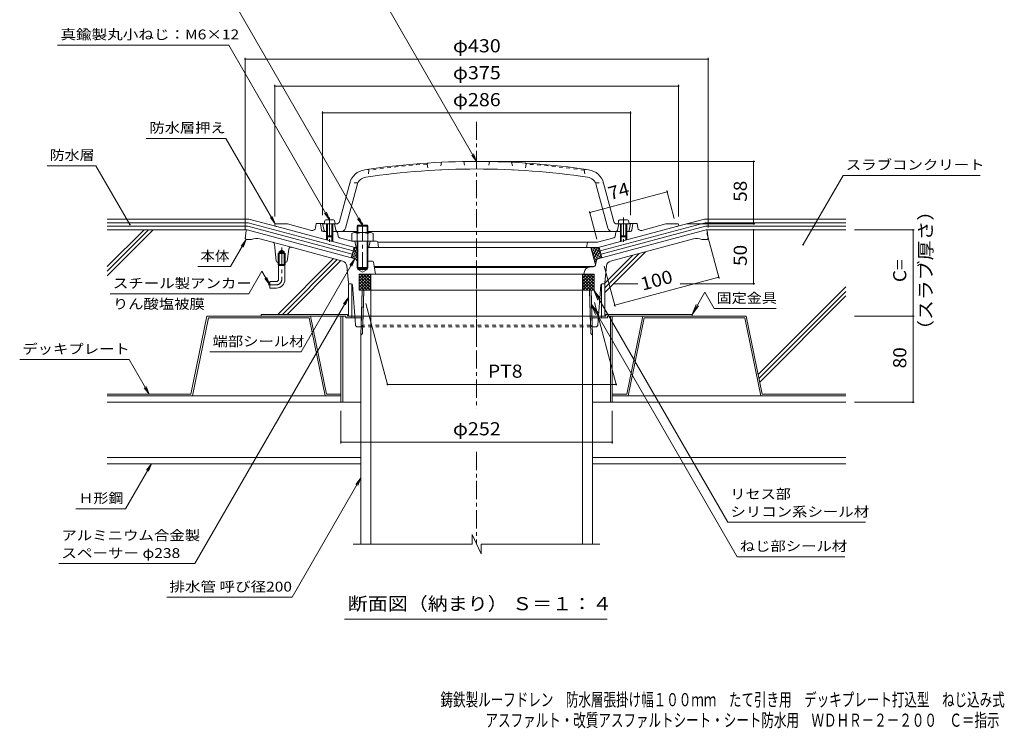
# Model space of a CAD drawing. Units: millimetres. Extents: x -732 to 757, y -567 to 525.
# Drawn here: x -732 to 183, y -567 to 91 of the extents above; entities that cross this region are included whole.
import ezdxf

# ---------------------------------------------------------------- set-up
doc = ezdxf.new("R2010")
doc.units = ezdxf.units.MM
doc.header["$LTSCALE"] = 4
doc.linetypes.add('JWW_CENTER1', pattern=[6.773333, 4.233333, -0.846667, 0.846667, -0.846667])
doc.linetypes.add('JWW_DASHED1', pattern=[1.693333, 0.846667, -0.846667])
for name, color, linetype in [('041', 7, 'Continuous'), ('051', 7, 'Continuous'), ('061', 7, 'Continuous'), ('062', 7, 'Continuous'), ('084', 7, 'Continuous'), ('087', 7, 'Continuous'), ('090', 7, 'Continuous'), ('092', 7, 'Continuous'), ('F-5ﾚｲﾔ', 7, 'Continuous'), ('その他', 7, 'Continuous'), ('ハッチ', 7, 'Continuous'), ('仕上', 7, 'Continuous'), ('寸法', 7, 'Continuous'), ('建具', 7, 'Continuous'), ('躯体', 7, 'Continuous'), ('通り芯', 7, 'Continuous')]:
    doc.layers.add(name, color=color, linetype=linetype)
doc.styles.add('ＭＳ ゴシック', font='txt', dxfattribs={"height": 1})

msp = doc.modelspace()

# ---------------------------------------------------------------- linework, layer by layer
at = {"layer": '041', "color": 4, "linetype": 'Continuous', "lineweight": 9}
for p, q in [((-448.77, -96.44), (-448.95, -98.51)), ((-448.95, -98.51), (-438.95, -98.51)), ((-446.95, -98.51), (-446.95, -109.64)), ((-446.77, -94.61), (-441.12, -94.61)), ((-446.08, -98.51), (-446.08, -110.51)), ((-441.82, -98.51), (-441.82, -110.51)), ((-440.95, -98.51), (-440.95, -109.64)), ((-439.13, -96.44), (-438.95, -98.51)), ((-175.77, -96.44), (-175.95, -98.51)), ((-165.95, -98.51), (-175.95, -98.51)), ((-173.95, -98.51), (-173.95, -109.64)), ((-168.12, -94.61), (-173.77, -94.61)), ((-173.08, -98.51), (-173.08, -110.51)), ((-168.82, -98.51), (-168.82, -110.51)), ((-167.95, -98.51), (-167.95, -109.64)), ((-166.13, -96.44), (-165.95, -98.51)), ((-446.95, -109.64), (-440.95, -109.64)), ((-446.08, -110.51), (-446.95, -109.64)), ((-441.82, -110.51), (-440.95, -109.64)), ((-173.08, -110.51), (-173.95, -109.64)), ((-167.95, -109.64), (-173.95, -109.64)), ((-168.82, -110.51), (-167.95, -109.64)), ((-446.08, -110.51), (-441.82, -110.51)), ((-168.82, -110.51), (-173.08, -110.51))]:
    msp.add_line(p, q, dxfattribs=at)
at = {"layer": '041', "color": 2, "linetype": 'JWW_CENTER1', "lineweight": 9}
for p, q in [((-307.45, -134.64), (-307.45, -270.12)), ((-307.45, -310.03), (-307.45, -395.86))]:
    msp.add_line(p, q, dxfattribs=at)
at = {"layer": '041', "color": 2, "linetype": 'Continuous', "lineweight": 9}
for p, q in [((-415, -201.64), (-413.7, -160.07)), ((-201.2, -160.07), (-413.7, -160.07)), ((-412.22, -160.07), (-413.47, -200.12)), ((-405.68, -395.86), (-405.68, -160.07)), ((-209.22, -395.86), (-209.22, -160.07)), ((-202.68, -160.07), (-201.42, -200.12)), ((-199.9, -201.64), (-201.2, -160.07)), ((-413.47, -200.12), (-415, -201.64)), ((-201.42, -200.12), (-199.9, -201.64)), ((-415, -395.68), (-415, -201.64)), ((-199.9, -395.68), (-199.9, -201.64))]:
    msp.add_line(p, q, dxfattribs=at)
at = {"layer": '041', "color": 4, "linetype": 'Continuous', "lineweight": 9}
for centre, start, end in [((-446.77, -96.61), 90, 174.99998), ((-441.12, -96.61), 5.00002, 90), ((-173.77, -96.61), 90, 174.99998), ((-168.12, -96.61), 5.00002, 90)]:
    msp.add_arc(centre, 2, start, end, dxfattribs=at)
at = {"layer": '051', "color": 2, "linetype": 'Continuous', "lineweight": 9}
for p, q in [((-507.45, -182.47), (-507.45, -184.07)), ((-507.45, -182.47), (-427.45, -182.47)), ((-427.45, -182.47), (-427.45, -184.07)), ((-107.45, -182.47), (-187.45, -182.47)), ((-187.45, -182.47), (-187.45, -184.07)), ((-107.45, -182.47), (-107.45, -184.07)), ((-507.45, -184.07), (-429.05, -184.07)), ((-433.45, -184.07), (-433.45, -264.07)), ((-431.85, -184.07), (-431.85, -264.07)), ((-429.05, -184.07), (-429.05, -185.67)), ((-429.05, -185.67), (-414.5, -185.67)), ((-427.45, -184.07), (-187.45, -184.07)), ((-423.45, -184.07), (-423.45, -185.67)), ((-200.4, -185.67), (-185.85, -185.67)), ((-191.45, -184.07), (-191.45, -185.67)), ((-107.45, -184.07), (-185.85, -184.07)), ((-185.85, -184.07), (-185.85, -185.67)), ((-183.05, -184.07), (-183.05, -264.07)), ((-181.45, -184.07), (-181.45, -264.07)), ((-433.45, -264.07), (-415, -264.07)), ((-199.9, -264.07), (-181.45, -264.07))]:
    msp.add_line(p, q, dxfattribs=at)
at = {"layer": '061', "color": 4, "linetype": 'JWW_CENTER1', "lineweight": 9}
for p, q in [((-443.95, -92.47), (-443.95, -115.16)), ((-413.45, -97.49), (-413.45, -143.86)), ((-170.95, -92.47), (-170.95, -115.16))]:
    msp.add_line(p, q, dxfattribs=at)
at = {"layer": '061', "color": 4, "linetype": 'Continuous', "lineweight": 9}
for p, q in [((-417.64, -99.74), (-418.45, -100.56)), ((-408.45, -100.56), (-418.45, -100.56)), ((-418.45, -106.51), (-418.45, -100.56)), ((-409.26, -99.74), (-417.64, -99.74)), ((-417.64, -99.74), (-417.64, -106.51)), ((-409.26, -99.74), (-408.45, -100.56)), ((-409.26, -99.74), (-409.26, -106.51)), ((-408.45, -106.51), (-408.45, -100.56)), ((-423.25, -107.41), (-423.25, -114.51)), ((-420.8, -106.51), (-406.1, -106.51)), ((-418.34, -107.41), (-418.34, -114.51)), ((-408.56, -107.41), (-408.56, -114.51)), ((-403.65, -107.41), (-403.65, -114.51)), ((-423.25, -114.51), (-403.65, -114.51)), ((-418.45, -138.93), (-418.45, -114.51)), ((-417.64, -114.51), (-417.64, -139.74)), ((-409.26, -114.51), (-409.26, -139.74)), ((-408.45, -138.93), (-408.45, -114.51)), ((-417.64, -139.74), (-418.45, -138.93)), ((-418.45, -138.93), (-408.45, -138.93)), ((-417.64, -139.74), (-409.26, -139.74)), ((-409.26, -139.74), (-408.45, -138.93))]:
    msp.add_line(p, q, dxfattribs=at)
for centre, radius, start, end in [((-420.8, -110.32), 3.81, 49.92564, 130.07436), ((-413.45, -120.33), 13.82, 69.26926, 110.73074), ((-406.1, -110.32), 3.81, 49.92564, 130.07436)]:
    msp.add_arc(centre, radius, start, end, dxfattribs=at)
at = {"layer": '062', "color": 230, "linetype": 'Continuous', "lineweight": 5}
for p, q in [((-557.9, -184.07), (-572.74, -256.47)), ((-556.6, -185.67), (-571.43, -258.07)), ((-461.7, -184.07), (-557.9, -184.07)), ((-463.01, -185.67), (-556.6, -185.67)), ((-463.01, -185.67), (-448.17, -258.07)), ((-461.7, -184.07), (-446.87, -256.47)), ((-153.2, -184.07), (-168.03, -256.47)), ((-151.89, -185.67), (-166.73, -258.07)), ((-153.2, -184.07), (-57, -184.07)), ((-151.89, -185.67), (-58.3, -185.67)), ((-58.3, -185.67), (-43.47, -258.07)), ((-57, -184.07), (-42.16, -256.47)), ((-650.45, -256.47), (-572.74, -256.47)), ((-650.45, -258.07), (-571.43, -258.07)), ((-433.45, -258.07), (-448.17, -258.07)), ((-433.45, -256.47), (-446.87, -256.47)), ((-181.45, -256.47), (-168.03, -256.47)), ((-181.45, -258.07), (-166.73, -258.07)), ((35.55, -258.07), (-43.47, -258.07)), ((35.55, -256.47), (-42.16, -256.47))]:
    msp.add_line(p, q, dxfattribs=at)
at = {"layer": '084', "color": 30, "linetype": 'Continuous', "lineweight": 5}
for p, q in [((-433.45, -258.07), (-650.45, -258.07)), ((-433.45, -264.07), (-650.45, -264.07)), ((-181.45, -258.07), (35.55, -258.07)), ((-181.45, -264.07), (35.55, -264.07)), ((-415, -315.17), (-650.45, -315.17)), ((35.55, -315.17), (-199.9, -315.17)), ((-415, -321.17), (-650.45, -321.17)), ((35.55, -321.17), (-199.9, -321.17))]:
    msp.add_line(p, q, dxfattribs=at)
at = {"layer": '087', "color": 6, "linetype": 'JWW_CENTER1', "lineweight": 9}
for p, q in [((-488.45, -120.42), (-488.45, -150.07)), ((-493.25, -155.07), (-501.07, -155.07))]:
    msp.add_line(p, q, dxfattribs=at)
at = {"layer": '087', "color": 6, "linetype": 'Continuous', "lineweight": 9}
for p, q in [((-491.62, -134.07), (-491.62, -136.27)), ((-491.62, -136.27), (-491.45, -137.07)), ((-491.62, -136.27), (-485.27, -136.27)), ((-491.45, -137.07), (-490.81, -136.27)), ((-491.45, -150.07), (-491.45, -137.07)), ((-491.45, -137.07), (-485.45, -137.07)), ((-490.81, -134.07), (-490.81, -136.27)), ((-486.09, -134.07), (-486.09, -136.27)), ((-486.09, -136.27), (-485.45, -137.07)), ((-485.27, -136.27), (-485.45, -137.07)), ((-485.45, -150.07), (-485.45, -137.07)), ((-485.27, -134.07), (-485.27, -136.27)), ((-499.45, -152.07), (-499.45, -158.07)), ((-493.45, -152.07), (-499.45, -152.07)), ((-493.45, -158.07), (-499.45, -158.07))]:
    msp.add_line(p, q, dxfattribs=at)
for radius in [8, 2]:
    msp.add_arc((-493.45, -150.07), radius, 270, 0, dxfattribs=at)
at = {"layer": '087', "color": 6, "linetype": 'JWW_CENTER1', "lineweight": 9}
msp.add_arc((-493.45, -150.07), 5, 270, 0, dxfattribs=at)
at = {"layer": '090', "color": 4, "linetype": 'Continuous', "lineweight": 9}
for p, q in [((-650.45, -94.07), (-519.13, -94.07)), ((-650.45, -97.4), (-519.57, -97.4)), ((-422.13, -123.51), (-519.57, -97.4)), ((-493.05, -101.06), (-519.13, -94.07)), ((-192.77, -123.51), (-95.33, -97.4)), ((-121.85, -101.06), (-95.77, -94.07)), ((35.55, -94.07), (-95.77, -94.07)), ((35.55, -97.4), (-95.33, -97.4)), ((-650.45, -100.73), (-520.01, -100.73)), ((-422.99, -126.73), (-520.01, -100.73)), ((-191.9, -126.73), (-94.89, -100.73)), ((35.55, -100.73), (-94.89, -100.73)), ((-421.27, -120.29), (-423.86, -129.95)), ((-193.63, -120.29), (-191.04, -129.95))]:
    msp.add_line(p, q, dxfattribs=at)
at = {"layer": '092', "color": 6, "linetype": 'Continuous', "lineweight": 9}
for p, q in [((-520.45, -104.07), (-650.45, -104.07)), ((-616.34, -104.07), (-650.45, -138.18)), ((-612.1, -104.07), (-650.45, -142.42)), ((-607.86, -104.07), (-650.45, -146.66)), ((-94.45, -104.07), (35.55, -104.07)), ((-150.7, -124.32), (-188.45, -162.07)), ((-156.49, -125.87), (-188.45, -157.82)), ((-162.29, -127.42), (-188.45, -153.58)), ((-440.25, -130.73), (-491.99, -182.47)), ((-436.91, -131.63), (-487.75, -182.47)), ((-433.56, -132.53), (-483.5, -182.47)), ((35.55, -156.85), (-45.89, -238.29)), ((35.55, -161.09), (-45.16, -241.81)), ((35.55, -165.34), (-44.44, -245.33))]:
    msp.add_line(p, q, dxfattribs=at)
at = {"layer": 'その他', "color": 7, "linetype": 'Continuous', "lineweight": 9}
for p, q in [((-522.45, 55.69), (-522.45, -104.07)), ((-92.45, 55.69), (-92.45, -101.78)), ((-522.45, 54.49), (-92.45, 54.49)), ((-494.95, 30.69), (-494.95, -91.51)), ((-494.95, 29.49), (-119.95, 29.49)), ((-119.95, 30.69), (-119.95, -91.51)), ((-450.45, 5.69), (-450.45, -90.51)), ((-450.45, 4.49), (-164.45, 4.49)), ((-164.45, 5.69), (-164.45, -90.51)), ((-49.06, -40.51), (-299.45, -40.51)), ((-50.26, -40.51), (-50.26, -98.51)), ((-202.28, -88.01), (-130.5, -68.77)), ((-130.81, -67.61), (-123.92, -93.33)), ((-202.59, -86.85), (-195.7, -112.56)), ((-49.06, -98.51), (-112.45, -98.51)), ((-82.35, -149.23), (-93.68, -106.94)), ((-50.26, -104.07), (-50.26, -154.07)), ((99.02, -104.07), (43.55, -104.07)), ((97.82, -104.07), (97.82, -184.07)), ((-178.94, -175.11), (-188.97, -137.68)), ((-157.79, -154.07), (-180.45, -154.07)), ((-82.66, -148.07), (-179.25, -173.96)), ((-49.06, -154.07), (-118.58, -154.07)), ((-410.39, -172.44), (-390.26, -247.55)), ((-198.14, -171.46), (-177.75, -247.55)), ((99.02, -184.07), (43.55, -184.07)), ((97.82, -184.07), (97.82, -264.07)), ((-390.26, -247.55), (-177.75, -247.55)), ((99.02, -264.07), (43.55, -264.07)), ((-433.45, -302.22), (-433.45, -272.07)), ((-181.45, -302.22), (-181.45, -272.07)), ((-433.45, -301.02), (-181.45, -301.02))]:
    msp.add_line(p, q, dxfattribs=at)
at = {"layer": 'その他', "color": 7, "linetype": 'Continuous', "lineweight": 9, "const_width": 0.8}
for points in [[(-522.05, 54.49, 0.414214), (-522.45, 54.89, 0.414214), (-522.85, 54.49, 0.414214), (-522.45, 54.09, 0.414214)], [(-92.05, 54.49, 0.414214), (-92.45, 54.89, 0.414214), (-92.85, 54.49, 0.414214), (-92.45, 54.09, 0.414214)], [(-494.55, 29.49, 0.414214), (-494.95, 29.89, 0.414214), (-495.35, 29.49, 0.414214), (-494.95, 29.09, 0.414214)], [(-119.55, 29.49, 0.414214), (-119.95, 29.89, 0.414214), (-120.35, 29.49, 0.414214), (-119.95, 29.09, 0.414214)], [(-450.05, 4.49, 0.414214), (-450.45, 4.89, 0.414214), (-450.85, 4.49, 0.414214), (-450.45, 4.09, 0.414214)], [(-164.05, 4.49, 0.414214), (-164.45, 4.89, 0.414214), (-164.85, 4.49, 0.414214), (-164.45, 4.09, 0.414214)], [(-49.86, -40.51, 0.414214), (-50.26, -40.11, 0.414214), (-50.66, -40.51, 0.414214), (-50.26, -40.91, 0.414214)], [(-130.1, -68.77, 0.414214), (-130.5, -68.37, 0.414214), (-130.9, -68.77, 0.414214), (-130.5, -69.17, 0.414214)], [(-201.88, -88.01, 0.414214), (-202.28, -87.61, 0.414214), (-202.68, -88.01, 0.414214), (-202.28, -88.41, 0.414214)], [(-49.86, -98.51, 0.414214), (-50.26, -98.11, 0.414214), (-50.66, -98.51, 0.414214), (-50.26, -98.91, 0.414214)], [(-49.86, -104.07, 0.414214), (-50.26, -103.67, 0.414214), (-50.66, -104.07, 0.414214), (-50.26, -104.47, 0.414214)], [(98.22, -104.07, 0.414214), (97.82, -103.67, 0.414214), (97.42, -104.07, 0.414214), (97.82, -104.47, 0.414214)], [(-82.26, -148.07, 0.414214), (-82.66, -147.67, 0.414214), (-83.06, -148.07, 0.414214), (-82.66, -148.47, 0.414214)], [(-49.86, -154.07, 0.414214), (-50.26, -153.67, 0.414214), (-50.66, -154.07, 0.414214), (-50.26, -154.47, 0.414214)], [(-178.85, -173.96, 0.414214), (-179.25, -173.56, 0.414214), (-179.65, -173.96, 0.414214), (-179.25, -174.36, 0.414214)], [(98.22, -184.07, 0.414214), (97.82, -183.67, 0.414214), (97.42, -184.07, 0.414214), (97.82, -184.47, 0.414214)], [(-389.86, -247.55, 0.414214), (-390.26, -247.15, 0.414214), (-390.66, -247.55, 0.414214), (-390.26, -247.95, 0.414214)], [(-177.35, -247.55, 0.414214), (-177.75, -247.15, 0.414214), (-178.15, -247.55, 0.414214), (-177.75, -247.95, 0.414214)], [(98.22, -264.07, 0.414214), (97.82, -263.67, 0.414214), (97.42, -264.07, 0.414214), (97.82, -264.47, 0.414214)], [(-433.05, -301.02, 0.414214), (-433.45, -300.62, 0.414214), (-433.85, -301.02, 0.414214), (-433.45, -301.42, 0.414214)], [(-181.05, -301.02, 0.414214), (-181.45, -300.62, 0.414214), (-181.85, -301.02, 0.414214), (-181.45, -301.42, 0.414214)]]:
    msp.add_lwpolyline(points, format="xyb", close=True, dxfattribs=at)
at = {"layer": 'ハッチ', "color": 6, "linetype": 'Continuous', "lineweight": 9}
for p, q in [((-421.27, -120.29), (-423.86, -129.95)), ((-423.76, -129.98), (-418.45, -126.91)), ((-423.15, -127.32), (-418.45, -124.6)), ((-422.97, -126.65), (-420.56, -130.83)), ((-422.42, -124.59), (-418.45, -122.29)), ((-422.24, -123.92), (-418.45, -130.49)), ((-421.69, -121.85), (-419.36, -120.51)), ((-421.51, -121.19), (-418.45, -126.49)), ((-419.59, -120.51), (-418.45, -122.49)), ((-201.39, -120.51), (-197.1, -136.5)), ((-191.75, -127.32), (-201, -121.98)), ((-199.92, -120.51), (-200.92, -122.24)), ((-191.14, -129.98), (-200.26, -124.71)), ((-197.62, -120.51), (-200.19, -124.98)), ((-192.48, -124.59), (-199.53, -120.51)), ((-193.87, -130.71), (-199.53, -127.44)), ((-195.31, -120.51), (-199.46, -127.71)), ((-193.39, -121.19), (-198.73, -130.44)), ((-192.66, -123.92), (-198, -133.17)), ((-193.21, -121.85), (-195.53, -120.51)), ((-191.92, -126.65), (-194.34, -130.83)), ((-193.63, -120.29), (-191.04, -129.95)), ((-423.71, -129.39), (-423.29, -130.1)), ((-421.02, -130.71), (-418.45, -129.22)), ((-418.95, -131.82), (-418.45, -131.53)), ((-195.95, -131.82), (-198.8, -130.17)), ((-196.51, -133.81), (-198.07, -132.91)), ((-196.96, -135.85), (-197.34, -135.64)), ((-196.79, -135.08), (-197.26, -135.9)), ((-191.19, -129.39), (-191.6, -130.1)), ((-416.45, -145.07), (-405.68, -145.07)), ((-416.45, -160.07), (-416.45, -145.07)), ((-406.95, -145.07), (-416.45, -154.57)), ((-409.77, -145.07), (-416.45, -151.74)), ((-412.6, -145.07), (-416.45, -148.91)), ((-415.43, -145.07), (-416.45, -146.09)), ((-405.68, -154.95), (-415.56, -145.07)), ((-405.68, -152.12), (-412.73, -145.07)), ((-405.68, -149.29), (-409.9, -145.07)), ((-405.68, -146.46), (-407.07, -145.07)), ((-405.68, -145.07), (-405.68, -160.07)), ((-198.45, -145.07), (-209.22, -145.07)), ((-209.22, -145.07), (-209.22, -160.07)), ((-209.22, -154.95), (-199.34, -145.07)), ((-209.22, -152.12), (-202.17, -145.07)), ((-209.22, -149.29), (-205, -145.07)), ((-209.22, -146.46), (-207.83, -145.07)), ((-207.95, -145.07), (-198.45, -154.57)), ((-205.12, -145.07), (-198.45, -151.74)), ((-202.3, -145.07), (-198.45, -148.91)), ((-199.47, -145.07), (-198.45, -146.09)), ((-198.45, -160.07), (-198.45, -145.07)), ((-405.68, -146.63), (-416.45, -157.4)), ((-405.68, -157.77), (-416.45, -147)), ((-406.21, -160.07), (-416.45, -149.83)), ((-409.04, -160.07), (-416.45, -152.66)), ((-405.68, -149.46), (-416.29, -160.07)), ((-405.68, -152.29), (-413.46, -160.07)), ((-405.68, -155.11), (-410.63, -160.07)), ((-209.22, -146.63), (-198.45, -157.4)), ((-209.22, -157.77), (-198.45, -147)), ((-209.22, -149.46), (-198.61, -160.07)), ((-209.22, -152.29), (-201.44, -160.07)), ((-209.22, -155.11), (-204.27, -160.07)), ((-208.68, -160.07), (-198.45, -149.83)), ((-205.86, -160.07), (-198.45, -152.66)), ((-411.87, -160.07), (-416.45, -155.49)), ((-414.7, -160.07), (-416.45, -158.32)), ((-405.68, -160.07), (-416.45, -160.07)), ((-405.68, -157.94), (-407.8, -160.07)), ((-209.22, -157.94), (-207.09, -160.07)), ((-209.22, -160.07), (-198.45, -160.07)), ((-203.03, -160.07), (-198.45, -155.49)), ((-200.2, -160.07), (-198.45, -158.32))]:
    msp.add_line(p, q, dxfattribs=at)
at = {"layer": '仕上', "color": 6, "linetype": 'JWW_DASHED1', "lineweight": 9}
for p, q in [((-352.45, -41.96), (-353.45, -43.03)), ((-353.45, -43.03), (-352.45, -48.98)), ((-339.95, -41.27), (-341.45, -48.35)), ((-319.45, -40.62), (-317.95, -47.59)), ((-295.45, -40.62), (-296.95, -47.59)), ((-274.95, -41.27), (-273.45, -48.35)), ((-262.45, -41.96), (-261.45, -43.03)), ((-261.45, -43.03), (-262.45, -48.98)), ((-408.45, -47.84), (-407.45, -48.7)), ((-407.45, -48.7), (-408.45, -54.91)), ((-206.45, -47.84), (-207.45, -48.7)), ((-207.45, -48.7), (-206.45, -54.91)), ((-417.78, -60.51), (-425.27, -60.51)), ((-197.11, -60.51), (-189.63, -60.51))]:
    msp.add_line(p, q, dxfattribs=at)
at = {"layer": '仕上', "color": 6, "linetype": 'Continuous', "lineweight": 9}
for p, q in [((-434.85, -96.29), (-425.31, -60.69)), ((-429.28, -102.55), (-418.55, -62.5)), ((-185.61, -102.55), (-196.35, -62.5)), ((-180.04, -96.29), (-189.58, -60.69)), ((-449.2, -104.33), (-450.45, -98.51)), ((-437.75, -98.51), (-450.45, -98.51)), ((-438.2, -104.33), (-439.45, -98.51)), ((-177.15, -98.51), (-164.45, -98.51)), ((-176.69, -104.33), (-175.45, -98.51)), ((-165.69, -104.33), (-164.45, -98.51)), ((-418.45, -105.51), (-437.79, -105.51)), ((-177.11, -105.51), (-408.45, -105.51))]:
    msp.add_line(p, q, dxfattribs=at)
for centre, radius, start, end in [((-307.45, -740.51), 700, 81.4584, 98.5416), ((-408.89, -65.09), 17, 98.54161, 165.00006), ((-307.45, -740.51), 693, 81.4584, 98.5416), ((-206, -65.09), 17, 14.99994, 81.45839), ((-408.89, -65.09), 10, 98.54161, 165.00006), ((-206, -65.09), 10, 14.99994, 81.45839), ((-437.75, -95.51), 3, 270, 345.00014), ((-177.15, -95.51), 3, 194.99974, 270), ((-447.74, -104.01), 1.5, 192.09238, 270), ((-436.74, -104.01), 1.5, 192.09462, 270), ((-433.15, -101.51), 4, 270, 344.99988), ((-181.75, -101.51), 4, 195.00003, 270), ((-178.16, -104.01), 1.5, 270, 347.90538), ((-167.16, -104.01), 1.5, 270, 347.90762)]:
    msp.add_arc(centre, radius, start, end, dxfattribs=at)
at = {"layer": '仕上', "color": 6, "linetype": 'JWW_DASHED1', "lineweight": 9}
for start, end in [(93.77327, 98.22504), (81.77496, 86.22673)]:
    msp.add_arc((-307.45, -740.51), 699, start, end, dxfattribs=at)
at = {"layer": '寸法', "color": 7, "linetype": 'Continuous', "lineweight": 9}
for p, q in [((-436.34, 182.73), (-307.45, -40.51)), ((-540.89, 120.99), (-413.45, -99.74)), ((-696.67, 67.5), (-537.63, 67.5)), ((-537.63, 67.5), (-444.03, -94.61)), ((-614.23, -19.15), (-540.27, -19.15)), ((-540.27, -19.15), (-494.45, -98.51)), ((-307.45, -40.51), (-312.01, -34.56)), ((-307.45, -40.51), (-310.32, -33.58)), ((-706.34, -44.45), (-661.07, -44.45)), ((-661.07, -44.45), (-629.52, -99.1)), ((32.93, -53.45), (-4.2, -117.75)), ((32.93, -53.45), (160.25, -53.45)), ((-444.03, -94.61), (-448.6, -88.66)), ((-444.03, -94.61), (-446.9, -87.68)), ((-494.45, -98.51), (-499.01, -92.56)), ((-494.45, -98.51), (-497.32, -91.58)), ((-413.45, -99.74), (-418.01, -93.79)), ((-413.45, -99.74), (-416.32, -92.82)), ((-535.89, -138.07), (-521.45, -113.07)), ((-521.45, -113.07), (-526.01, -119.02)), ((-521.45, -113.07), (-524.32, -120)), ((-470.51, -217.35), (-420.56, -130.83)), ((-420.56, -130.83), (-425.13, -136.78)), ((-420.56, -130.83), (-423.43, -137.76)), ((-566.47, -138.07), (-535.89, -138.07)), ((-506.83, -142.28), (-519.05, -163.44)), ((-506.83, -142.28), (-499.45, -155.07)), ((-499.45, -155.07), (-504.01, -149.12)), ((-499.45, -155.07), (-502.32, -148.14)), ((-647.64, -163.44), (-519.05, -163.44)), ((-198.61, -160.07), (-192.52, -168)), ((-198.61, -160.07), (-194.78, -169.31)), ((-74.25, -375.47), (-198.61, -160.07)), ((-95.61, -161.97), (-107.45, -182.47)), ((-95.61, -161.97), (-86.87, -177.1)), ((-569.1, -413.86), (-426.45, -166.78)), ((-426.45, -166.78), (-431.01, -172.73)), ((-426.45, -166.78), (-429.32, -173.71)), ((-65.57, -407.4), (-200.79, -173.2)), ((-200.79, -173.2), (-194.7, -181.13)), ((-200.79, -173.2), (-196.96, -182.44)), ((-107.45, -182.47), (-103.62, -173.23)), ((-107.45, -182.47), (-101.36, -174.53)), ((-86.87, -177.1), (-29.22, -177.1)), ((-555.14, -217.35), (-470.51, -217.35)), ((-731.81, -224.43), (-630.09, -224.43)), ((-630.09, -224.43), (-611.59, -256.47)), ((-611.59, -256.47), (-616.16, -250.52)), ((-611.59, -256.47), (-614.46, -249.54)), ((-633.47, -362.88), (-609.39, -321.17)), ((-609.39, -321.17), (-613.95, -327.12)), ((-609.39, -321.17), (-612.26, -328.1)), ((-478.91, -445.01), (-415, -334.31)), ((-415, -334.31), (-419.57, -340.26)), ((-415, -334.31), (-417.87, -341.24)), ((-679.57, -362.88), (-633.47, -362.88)), ((-74.25, -375.47), (53.7, -375.47)), ((-65.57, -407.4), (34.51, -407.4)), ((-695.53, -413.86), (-569.1, -413.86)), ((-595.16, -445.01), (-478.91, -445.01)), ((-430.22, -465.37), (-186.38, -465.37))]:
    msp.add_line(p, q, dxfattribs=at)
at = {"layer": '寸法', "color": 7, "linetype": 'Continuous', "lineweight": 9, "const_width": 0.8}
for points in [[(-629.12, -99.1, 0.414214), (-629.52, -98.7, 0.414214), (-629.92, -99.1, 0.414214), (-629.52, -99.5, 0.414214)], [(-3.8, -117.75, 0.414214), (-4.2, -117.35, 0.414214), (-4.6, -117.75, 0.414214), (-4.2, -118.15, 0.414214)]]:
    msp.add_lwpolyline(points, format="xyb", close=True, dxfattribs=at)
at = {"layer": '建具', "color": 4, "linetype": 'Continuous', "lineweight": 9}
for p, q in [((-426.45, -154.07), (-425.63, -154.07)), ((-426.45, -154.07), (-426.45, -184.07)), ((-423.45, -154.16), (-423.45, -184.07)), ((-191.45, -154.16), (-191.45, -184.07)), ((-188.45, -154.07), (-189.27, -154.07)), ((-188.45, -154.07), (-188.45, -184.07)), ((-426.45, -184.07), (-414.45, -184.07)), ((-200.45, -184.07), (-188.45, -184.07))]:
    msp.add_line(p, q, dxfattribs=at)
at = {"layer": '躯体', "color": 2, "linetype": 'Continuous', "lineweight": 9}
for p, q in [((-494.45, -98.51), (-494.95, -99.51)), ((-483.23, -98.51), (-494.45, -98.51)), ((-460.74, -104.54), (-483.23, -98.51)), ((-456.99, -102.04), (-456.45, -98.01)), ((-448.9, -98.01), (-456.45, -98.01)), ((-451.43, -104.26), (-452.45, -98.01)), ((-165.99, -98.01), (-158.45, -98.01)), ((-163.47, -104.26), (-162.45, -98.01)), ((-157.9, -102.04), (-158.45, -98.01)), ((-131.67, -98.51), (-154.16, -104.54)), ((-131.67, -98.51), (-120.45, -98.51)), ((-120.45, -98.51), (-119.95, -99.51)), ((-420.44, -120.51), (-493.05, -101.06)), ((-449.94, -105.51), (-446.08, -105.51)), ((-446.95, -105.51), (-446.95, -113.41)), ((-446.08, -105.51), (-446.08, -113.64)), ((-441.82, -105.51), (-441.82, -114.78)), ((-441.82, -105.51), (-437.79, -105.51)), ((-440.95, -105.51), (-440.95, -115.02)), ((-436.17, -109.93), (-436.8, -106.34)), ((-194.46, -120.51), (-121.85, -101.06)), ((-178.73, -109.93), (-178.09, -106.34)), ((-173.08, -105.51), (-177.11, -105.51)), ((-173.95, -109.64), (-173.95, -115.02)), ((-164.95, -105.51), (-168.82, -105.51)), ((-167.95, -109.64), (-167.95, -113.41)), ((-423.51, -114.51), (-434.72, -111.51)), ((-400.3, -114.51), (-423.51, -114.51)), ((-420.45, -114.51), (-419.45, -120.51)), ((-406.45, -114.51), (-407.45, -120.51)), ((-399.31, -115.35), (-398.45, -120.51)), ((-399.28, -115.51), (-195.12, -115.51)), ((-205.45, -120.51), (-204.45, -115.51)), ((-180.18, -111.51), (-195.12, -115.51)), ((-173.08, -110.51), (-173.08, -114.78)), ((-168.82, -110.51), (-168.82, -113.64)), ((-418.45, -120.51), (-420.44, -120.51)), ((-194.46, -120.51), (-408.45, -120.51))]:
    msp.add_line(p, q, dxfattribs=at)
for centre, radius, start, end in [((-492.27, -98.16), 3, 206.8105, 255.00014), ((-122.63, -98.16), 3, 284.99986, 333.1895), ((-459.97, -101.64), 3, 255.00026, 352.31021), ((-449.94, -104.01), 1.5, 189.31049, 270), ((-437.79, -106.51), 1, 10.0065, 90), ((-177.11, -106.51), 1, 90, 169.9935), ((-164.95, -104.01), 1.5, 270, 350.68951), ((-154.93, -101.64), 3, 187.68887, 284.99974), ((-434.2, -109.58), 2, 190.0065, 255.00046), ((-400.3, -115.51), 1, 9.46208, 90), ((-180.7, -109.58), 2, 284.99954, 349.9935)]:
    msp.add_arc(centre, radius, start, end, dxfattribs=at)
at = {"layer": '通り芯', "color": 3, "linetype": 'JWW_CENTER1', "lineweight": 9}
msp.add_line((-307.45, -3.64), (-307.45, -210.85), dxfattribs=at)
at = {"layer": '通り芯', "color": 3, "linetype": 'Continuous', "lineweight": 9}
for p, q in [((-521.56, -104.94), (-522.45, -112.07)), ((-520.45, -104.07), (-420.12, -130.95)), ((-194.77, -130.95), (-94.45, -104.07)), ((-93.34, -104.94), (-92.45, -112.07)), ((-521.45, -113.07), (-522.45, -112.07)), ((-516.45, -113.07), (-521.45, -113.07)), ((-476.09, -121.13), (-508.83, -112.36)), ((-495.3, -117.3), (-493.55, -133.18)), ((-106.06, -112.36), (-183.11, -133)), ((-98.45, -113.07), (-93.45, -113.07)), ((-93.45, -113.07), (-92.45, -112.07)), ((-481.76, -121.94), (-483.33, -133.21)), ((-476.09, -121.13), (-431.79, -133)), ((-492.55, -134.07), (-490.81, -134.07)), ((-486.09, -134.07), (-484.32, -134.07)), ((-418.69, -132.45), (-418.55, -133.07)), ((-418.55, -133.07), (-417.64, -133.07)), ((-409.26, -133.07), (-404.3, -133.07)), ((-403.31, -133.9), (-401.45, -145.07)), ((-197.14, -136.66), (-196.21, -132.45)), ((-426.54, -153.17), (-428.11, -137.34)), ((-417.64, -139.74), (-417.64, -140.74)), ((-409.26, -140.74), (-417.64, -140.74)), ((-417.64, -140.74), (-413.45, -143.16)), ((-416.45, -160.07), (-416.45, -145.07)), ((-416.45, -145.07), (-198.45, -145.07)), ((-409.26, -140.74), (-413.45, -143.16)), ((-409.26, -140.74), (-409.26, -139.74)), ((-402.62, -138.07), (-198.3, -138.07)), ((-402.45, -139.07), (-204.2, -139.07)), ((-207.7, -143.57), (-207.95, -145.07)), ((-202.41, -138.59), (-198.88, -138.22)), ((-198.45, -160.07), (-198.45, -145.07)), ((-188.36, -153.17), (-186.79, -137.34)), ((-425.54, -154.07), (-423.88, -154.07)), ((-422.88, -154.99), (-420.09, -192.22)), ((-192.02, -154.99), (-194.81, -192.22)), ((-191.02, -154.07), (-189.35, -154.07)), ((-198.45, -160.07), (-416.45, -160.07)), ((-414.76, -194.07), (-413.7, -160.07)), ((-413.24, -192.59), (-412.22, -160.07)), ((-201.66, -192.59), (-202.68, -160.07)), ((-200.13, -194.07), (-201.2, -160.07)), ((-418.09, -194.07), (-414.76, -194.07)), ((-200.13, -194.07), (-196.86, -194.07)), ((-303.31, -404.73), (-311.59, -386.89)), ((-311.59, -386.89), (-311.59, -395.88)), ((-311.59, -395.88), (-422, -395.88)), ((-303.31, -404.73), (-303.31, -395.88)), ((-192.9, -395.88), (-303.31, -395.88))]:
    msp.add_line(p, q, dxfattribs=at)
at = {"layer": '通り芯', "color": 4, "linetype": 'Continuous', "lineweight": 9}
for p, q in [((-490.81, -125.27), (-491.62, -126.07)), ((-485.27, -126.07), (-491.62, -126.07)), ((-491.62, -134.07), (-491.62, -126.07)), ((-490.81, -124.27), (-488.45, -122.91)), ((-486.09, -124.27), (-490.81, -124.27)), ((-490.81, -134.07), (-490.81, -124.27)), ((-486.09, -125.27), (-490.81, -125.27)), ((-486.09, -124.27), (-488.45, -122.91)), ((-486.09, -134.07), (-486.09, -124.27)), ((-485.27, -126.07), (-486.09, -125.27)), ((-485.27, -134.07), (-485.27, -126.07)), ((-410.13, -139.74), (-416.77, -139.74))]:
    msp.add_line(p, q, dxfattribs=at)
at = {"layer": '通り芯', "color": 3, "linetype": 'JWW_DASHED1', "lineweight": 9}
for p, q in [((-413.24, -192.59), (-414.76, -194.07)), ((-414.76, -194.07), (-200.13, -194.07)), ((-201.66, -192.59), (-413.24, -192.59)), ((-201.66, -192.59), (-200.13, -194.07))]:
    msp.add_line(p, q, dxfattribs=at)
at = {"layer": '通り芯', "color": 3, "linetype": 'Continuous', "lineweight": 9}
for centre, radius, start, end in [((-520.57, -105.07), 1, 90, 172.8756), ((-94.33, -105.07), 1, 7.1244, 90), ((-511.68, -122.98), 11, 74.99997, 115.68036), ((-497.29, -117.52), 2, 6.29698, 74.99924), ((-103.22, -122.98), 11, 64.31964, 105.00003), ((-479.78, -122.21), 2, 74.99924, 172.07838), ((-492.55, -133.07), 1, 186.2973, 270), ((-484.32, -133.07), 1, 270, 352.07811), ((-433.08, -137.83), 5, 5.66215, 75), ((-420.64, -132.88), 2, 12.43416, 74.99924), ((-404.3, -134.07), 1, 9.46284, 90), ((-199.09, -136.23), 2, 276.00945, 347.5661), ((-194.26, -132.88), 2, 105.00076, 167.56584), ((-181.81, -137.83), 5, 105.00003, 174.33785), ((-201.78, -144.56), 6, 96.00945, 170.53807), ((-425.54, -153.07), 1, 185.66215, 270), ((-423.88, -155.07), 1, 4.28915, 90), ((-191.02, -155.07), 1, 90, 175.71085), ((-189.35, -153.07), 1, 270, 354.33785), ((-418.09, -192.07), 2, 184.28915, 270), ((-196.8, -192.07), 2, 270, 355.71085)]:
    msp.add_arc(centre, radius, start, end, dxfattribs=at)

# ---------------------------------------------------------------- texts
at = {"layer": 'F-5ﾚｲﾔ', "color": 2, "linetype": 'Continuous', "lineweight": 9, "style": 'ＭＳ ゴシック', "width": 0.7}
for s, p in [('鋳鉄製ルーフドレン\u3000防水層張掛け幅１００ｍｍ\u3000たて引き用\u3000デッキプレート打込型\u3000ねじ込み式', (-340.98, -546.19)), ('アスファルト・改質アスファルトシート・シート防水用\u3000ＷＤＨＲ－２－２００\u3000Ｃ＝指示', (-299.21, -565.25))]:
    msp.add_text(s, height=12.192, dxfattribs=at).set_placement(p)
at = {"layer": 'その他', "color": 2, "linetype": 'Continuous', "lineweight": 211, "style": 'ＭＳ ゴシック'}
for s, width, p in [('φ430', 1.1, (-329.45, 60.74)), ('φ375', 1.1, (-329.45, 35.74)), ('φ286', 1.1, (-329.45, 10.74)), ('PT8', 1.083333, (-297.01, -241.3)), ('φ252', 1.1, (-329.45, -294.76))]:
    msp.add_text(s, height=12.192, dxfattribs=dict(at, width=width)).set_placement(p)
for s, rotation, width, p in [('74', 14.99965, 1.0625, (-183.46, -76.49)), ('58', 90, 1.0625, (-56.51, -78.01)), ('（スラブ厚さ）', 90, 1.107143, (115.56, -206.07)), ('50', 90, 1.0625, (-56.51, -137.57)), ('C=', 90, 1.0625, (91.56, -152.57)), ('100', 14.99965, 1.083333, (-153.35, -160.54)), ('80', 90, 1.0625, (91.56, -232.57))]:
    msp.add_text(s, height=12.192, rotation=rotation, dxfattribs=dict(at, width=width)).set_placement(p)
at = {"layer": '寸法', "color": 7, "linetype": 'Continuous', "lineweight": 9, "style": 'ＭＳ ゴシック'}
for s, width, p in [('真鍮製丸小ねじ：M6×12', 1.159091, (-693.92, 72.78)), ('防水層押え', 1.133333, (-611.26, -13.88)), ('防水層', 1.111111, (-703.91, -39.18)), ('スラブコンクリート', 1.148148, (35.36, -48.17)), ('本体', 1.083333, (-564.04, -132.8)), ('スチール製アンカー', 1.148148, (-645.21, -158.16)), ('固定金具', 1.125, (-84.68, -171.83)), ('りん酸塩被膜', 1.138889, (-645.21, -177.33)), ('デッキプレート', 1.142857, (-729.37, -219.15)), ('端部シール材', 1.138889, (-552.7, -212.07)), ('Ｈ形鋼', 1.111111, (-677.14, -357.6)), ('リセス部', 1.125, (-71.82, -353.78)), ('ねじ部シール材', 1.142857, (-63.14, -402.13)), ('スペーサー φ238', 1.15625, (-693.1, -408.59)), ('排水管 呼び径200', 1.15625, (-592.73, -439.74))]:
    msp.add_text(s, height=9.144, dxfattribs=dict(at, width=width)).set_placement(p)
at = {"layer": '寸法', "color": 7, "linetype": 'Continuous', "lineweight": 9, "style": 'ＭＳ ゴシック', "width": 1.148148}
for s, p in [('シリコン系シール材', (-71.82, -370.19)), ('アルミニウム合金製', (-693.1, -392.17))]:
    msp.add_text(s, height=9.144, rotation=360, dxfattribs=at).set_placement(p)
at = {"layer": '寸法', "color": 2, "linetype": 'Continuous', "lineweight": 9, "style": 'ＭＳ ゴシック', "width": 1.115741}
msp.add_text('断面図（納まり） Ｓ＝１：４', height=12.192, dxfattribs=at).set_placement((-427.1, -457.12))

doc.saveas('drawing.dxf')
